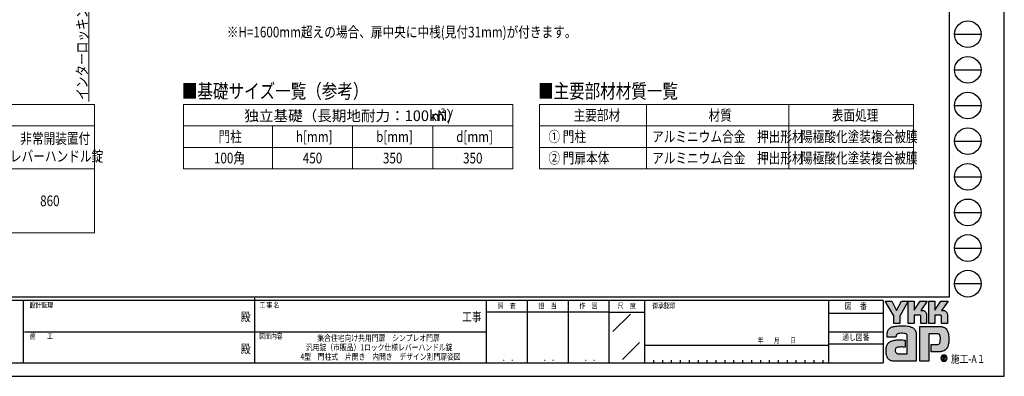
# Model space of a CAD drawing. Units: millimetres. Extents: x 0 to 8410, y 0 to 5940.
# Drawn here: x 2881 to 8410, y 0 to 2002 of the extents above; entities that cross this region are included whole.
import ezdxf
from ezdxf.enums import TextEntityAlignment as Align

# ---------------------------------------------------------------- set-up
doc = ezdxf.new("R2010")
doc.units = ezdxf.units.MM
doc.header["$PDSIZE"] = 0.05
for name, color, linetype, lineweight in [('TABLE1', 255, 'Continuous', 13), ('USER1', 3, 'Continuous', 13), ('YKK_D', 6, 'Continuous', 13), ('YKK_ZWAK', 7, 'Continuous', 30)]:
    doc.layers.add(name, color=color, linetype=linetype, lineweight=lineweight)
doc.styles.add('MtXpl__', font='txt')
doc.styles.add('MtXpl_HGPM', font='txt')
doc.styles.add('text-b', font='extslim2.shx', dxfattribs={"width": 0.8, "bigfont": 'extfont2.shx'})

msp = doc.modelspace()

# ---------------------------------------------------------------- hatches: boundary and pattern name
at = {"layer": 'YKK_ZWAK', "linetype": 'ByBlock', "lineweight": -2}
h = msp.add_hatch(color=256, dxfattribs=at)
edge = h.paths.add_edge_path()
edge.add_arc((8071.699743638502, 101.8440997120164), 17.60746892393451, 44.93442000000285, 90.08535600000256)
edge.add_arc((8071.701705891414, 101.8103019843931), 17.64126964090813, 90.0915655217743, 179.923629932956)
edge.add_arc((8071.59418968362, 101.7911705073003), 17.53378962344496, 179.8606450800951, 225.1439939985764)
edge.add_arc((8071.678286344507, 101.7892219438158), 17.59182972906836, 224.9453553885787, 269.9844512830166)
edge.add_arc((8071.677208071625, 101.8760827517587), 17.67869027553202, 269.9880223087077, 314.9377721061913)
edge.add_arc((8071.796292280636, 101.7619566767586), 17.51378999492805, 314.9257166602815, 360.2350799932709)
edge.add_arc((8071.839445073835, 101.8980011247144), 17.47060770057977, 359.7894949650353, 405.1328750314317)
edge.add_line((8084.164347772397, 114.2802023384955), (8084.164346675578, 114.2802017152738))
edge = h.paths.add_edge_path(flags=16)
edge.add_arc((8071.643626434605, 101.6256216218994), 15.60539496128136, 224.628219000001, 270.1097310000005, ccw=False)
edge.add_arc((8071.527234358711, 101.767044031254), 15.62297575417259, 179.755127369646, 225.2972179378844, ccw=False)
edge.add_arc((8071.591169523911, 101.8671462026368), 15.68680365113114, 134.8007046283088, 180.1217460165475, ccw=False)
edge.add_arc((8071.636904949433, 101.9561537519442), 15.65616367897303, 89.86602478721397, 135.148996271344, ccw=False)
edge.add_arc((8071.705201628128, 101.8371095170442), 15.77519693816796, 45.03107645709707, 90.11509058956278, ccw=False)
edge.add_arc((8071.715733118291, 101.8320443487986), 15.77134150459539, 0.0064280881064178175, 45.071149570043985, ccw=False)
edge.add_arc((8071.648433335252, 101.8588978974238), 15.83866105162768, 270.09072013900766, 359.9092589945101, ccw=False)
edge.add_line((8071.673511708285, 86.0202566999109), (8071.673513357556, 86.02025527985468))
edge = h.paths.add_edge_path(flags=0)
edge.add_arc((8074.008161172625, 107.4972776171567), 3.352834554276567, -1.6106014017748862, 42.86139266983258, ccw=False)
edge.add_line((8077.359671127938, 107.4030408526595), (8077.220407717986, 106.3316013750323))
edge.add_line((8077.220407717986, 106.3316013750323), (8076.836987703456, 105.4869905901551))
edge.add_line((8076.836987703456, 105.4869905901551), (8076.261348266239, 104.8434290954457))
edge.add_line((8076.261348266239, 104.8434290954456), (8075.546129000876, 104.3751065090581))
edge.add_line((8075.546129000876, 104.3751065090581), (8074.743290281359, 104.0558728388593))
edge.add_line((8074.743290281359, 104.0558728388593), (8073.904452871365, 103.8595780927157))
edge.add_line((8073.904452871365, 103.8595780927157), (8073.082256365459, 103.7610911093565))
edge.add_line((8073.082256365459, 103.7610911093565), (8072.328661137619, 103.7339222863609))
edge.add_line((8072.328661137619, 103.7339222863609), (8070.344318228072, 103.7339222863609))
edge.add_line((8070.344318228072, 103.7339222863609), (8071.345828965752, 102.0304370845339))
edge.add_line((8071.345828965752, 102.0304370845339), (8077.893175697413, 90.7845820260606))
edge.add_line((8077.893175697411, 90.7845820260606), (8080.513948285632, 90.7845820260606))
edge.add_line((8080.513948285632, 90.7845820260606), (8074.200593042018, 101.6093203281014))
edge.add_line((8074.200593042018, 101.6093203281014), (8074.791514942172, 101.7268254875575))
edge.add_line((8074.791514942172, 101.7268254875575), (8075.355268019333, 101.8759144037461))
edge.add_line((8075.355268019333, 101.8759144037461), (8075.890154222059, 102.0562474663797))
edge.add_line((8075.890154222059, 102.0562474663797), (8076.395154719491, 102.2678246754583))
edge.add_line((8076.395154719491, 102.2678246754583), (8076.867892239617, 102.5106460309818))
edge.add_line((8076.867892239617, 102.5106460309818), (8077.307687561856, 102.7847115329504))
edge.add_line((8077.307687561856, 102.7847115329504), (8077.712503024493, 103.0893419607893))
edge.add_line((8077.712503024493, 103.0893419607893), (8078.080300965796, 103.4248769247852))
edge.add_arc((8074.07407098747, 107.2430610076502), 5.534293842026559, 316.3767372757107, 361.6565045120804)
edge.add_line((8079.606052008886, 107.4030432209456), (8079.581718046593, 107.9888995777667))
edge.add_line((8079.581718046593, 107.9888995777667), (8079.508362224506, 108.5536714857887))
edge.add_line((8079.508362224506, 108.5536714857887), (8079.387460962175, 109.0956895045518))
edge.add_line((8079.387460962175, 109.0956895045518), (8079.218674649315, 109.6122367517566))
edge.add_line((8079.218674649315, 109.6122367517566), (8079.003361727073, 110.1019547862531))
edge.add_line((8079.003361727073, 110.1019547862531), (8078.741182585165, 110.5621267257419))
edge.add_line((8078.741182585165, 110.5621267257419), (8078.433495664741, 110.9917337393605))
edge.add_line((8078.433495664741, 110.9917337393605), (8078.080300965796, 111.3880589448095))
edge.add_line((8078.080300965796, 111.3880589448095), (8077.617412144007, 111.7972893411815))
edge.add_line((8077.617412144007, 111.7972893411815), (8077.103242168817, 112.1538801429994))
edge.add_line((8077.103242168817, 112.1538801429994), (8076.540507922516, 112.4578313502632))
edge.add_line((8076.540507922516, 112.4578313502632), (8075.931586677127, 112.7077845218231))
edge.add_line((8075.931586677127, 112.7077845218231), (8075.278516094369, 112.9034000473917))
edge.add_line((8075.278516094369, 112.9034000473917), (8074.583673446257, 113.0436590961068))
edge.add_line((8074.583673446257, 113.0436590961068), (8073.849436004799, 113.1285616679682))
edge.add_line((8073.849436004799, 113.1285616679682), (8073.077501821435, 113.1570889321136))
edge.add_line((8073.077501821435, 113.1570889321137), (8065.498419036512, 113.1570889321137))
edge.add_line((8065.498419036512, 113.1570889321137), (8065.498419036512, 90.85929628929871))
edge.add_line((8065.498419036512, 90.85929628929871), (8067.789090425335, 90.85929628929871))
edge.add_line((8067.789090425335, 90.85929628929871), (8067.789090425335, 110.8827188370905))
edge.add_line((8067.789090425335, 110.8827188370905), (8073.077501821435, 110.8827188370905))
edge.add_line((8073.077501821435, 110.8827188370905), (8073.623595163649, 110.864719491856))
edge.add_line((8073.623595163647, 110.864719491856), (8074.137425528554, 110.8114006767269))
edge.add_line((8074.137425528554, 110.8114006767269), (8074.617634475003, 110.7231020019911))
edge.add_line((8074.617634475003, 110.7231020019911), (8075.062863561844, 110.6005026882233))
edge.add_line((8075.062863561844, 110.6005026882233), (8075.471754347928, 110.4442819559983))
edge.add_line((8075.471754347928, 110.4442819559983), (8075.842948392105, 110.2547794156036))
edge.add_line((8075.842948392105, 110.2547794156036), (8076.174747642939, 110.0323346773269))
edge.add_line((8076.174747642937, 110.0323346773269), (8076.465793659278, 109.7779665720306))
edge = h.paths.add_edge_path()
edge.add_arc((7838.368876751822, 45.94053921110367), 238.0028854164259, 87.51793533789117, 91.66438817798303, ccw=False)
edge.add_arc((7841.460670206267, 112.2238646296812), 171.6479889324786, 81.92630775827178, 87.59083149003902, ccw=False)
edge.add_arc((7850.587459734436, 174.7698156796641), 108.4404435454751, 73.67137372319672, 82.0594330221652, ccw=False)
edge.add_arc((7864.126025734535, 220.0822248061167), 61.14992005635714, 60.605282882355084, 73.90849856205972, ccw=False)
edge.add_arc((7869.668690823146, 231.1354965118695), 48.802827720426, 52.173471518694726, 59.905419987328685, ccw=False)
edge.add_arc((7874.625693885285, 237.5521925872233), 40.69447411929411, 43.55041761169451, 52.14560577150331, ccw=False)
edge.add_arc((7877.356504975943, 240.1913862279744), 36.89689698669203, 34.48659260316282, 43.50182013356101, ccw=False)
edge.add_arc((7877.375560093496, 240.2476320007015), 36.84936070070587, 25.589150532184817, 34.43128324084961, ccw=False)
edge.add_arc((7874.096843978333, 238.7113655055446), 40.47002977378766, 17.43088999214831, 25.545905045019026, ccw=False)
edge.add_line((7912.708448194006, 250.8343737866387), (7914.127321716263, 245.0980628767366))
edge.add_line((7914.127321716263, 245.0980628767366), (7914.93117926665, 238.9572296591455))
edge.add_line((7914.93117926665, 238.9572296591455), (7915.184868151373, 232.4139582509314))
edge.add_line((7915.184868151371, 232.4139582509314), (7915.184868151371, 85))
edge.add_line((7915.184868151371, 84.99999999999999), (7794.552237558145, 85.00000000000014))
edge.add_arc((7794.058422889453, 177.9026929356539), 92.90400533681732, 263.6848746649659, 270.30454692996716, ccw=False)
edge.add_arc((7789.801088644253, 139.9912781939369), 54.75438053932344, 253.691018885623, 263.74909316651605, ccw=False)
edge.add_arc((7784.772394305887, 122.7188653221762), 36.7648515796752, 239.8785013092501, 253.6535482446689, ccw=False)
edge.add_arc((7782.026075571899, 117.7239790843846), 31.0665359442476, 223.6420534782413, 239.6366294170112, ccw=False)
edge.add_arc((7785.335551200498, 120.635134094239), 35.47106877730126, 208.2977657543149, 223.355606159757, ccw=False)
edge.add_arc((7800.00428678726, 128.4420053640282), 52.08776822076726, 196.3102007627962, 208.2099283034402, ccw=False)
edge.add_arc((7833.692694029114, 138.3940807081978), 87.21535973156637, 187.8047148541562, 196.3697110093865, ccw=False)
edge.add_arc((7897.496969579555, 147.3684827548413), 151.6474625896684, 181.9094794174698, 187.8904176513078, ccw=False)
edge.add_arc((7843.132965815566, 146.5129581405301), 97.28984060791893, 174.5558801097798, 182.4727230497099, ccw=False)
edge.add_arc((7813.981852179943, 149.3049198473097), 68.00533601117411, 164.9753667854606, 174.5673877291292, ccw=False)
edge.add_arc((7797.457052887565, 153.7109472093151), 50.90326034781418, 153.891777935297, 164.9434116692619, ccw=False)
edge.add_arc((7789.928072917767, 157.3311678257037), 42.54940654405517, 142.0468818398376, 153.8077060405064, ccw=False)
edge.add_arc((7788.474955217282, 158.3719693887292), 40.76355778361719, 130.6022050713186, 141.944269337734, ccw=False)
edge.add_arc((7790.875174335808, 155.4865749053497), 44.51638816741004, 120.6072426230107, 130.5308147201121, ccw=False)
edge.add_arc((7795.615211250198, 147.426601044808), 53.86682392469975, 112.58837614452091, 120.5816154340441, ccw=False)
edge.add_arc((7801.993383188077, 132.1012129153205), 70.46648038479611, 106.6130308198974, 112.5902350136696, ccw=False)
edge.add_arc((7812.024133998486, 98.38632810638573), 105.6418826424866, 99.87193010640078, 106.59824860692831, ccw=False)
edge.add_arc((7817.643801544191, 66.72750844184088), 137.7954590034383, 94.78469170294778, 99.9171141639502, ccw=False)
edge.add_arc((7820.379478287979, 35.22933319151606), 169.4120848001592, 90.80098592879739, 94.81811646898808, ccw=False)
edge.add_arc((7820.795441206618, 11.7744954196069), 192.8704656492179, 87.57779436069058, 90.82713927416393, ccw=False)
edge.add_line((7828.946701035109, 204.4726362589897), (7838.40747241711, 203.8483181430207))
edge.add_line((7838.40747241711, 203.8483181430207), (7845.844937712167, 203.0145748873418))
edge.add_line((7845.844937712167, 203.0145748873418), (7850.710194690114, 202.2334712262169))
edge.add_line((7850.710194690114, 202.2334712262169), (7852.453753905859, 201.7671863015542))
edge.add_line((7852.453753905859, 201.7671863015542), (7852.453753905859, 163.5274075454684))
edge.add_line((7852.453753905859, 163.5274075454684), (7846.922181543944, 164.1111976295873))
edge.add_line((7846.922181543944, 164.1111976295873), (7840.855722979305, 164.4396007775472))
edge.add_line((7840.855722979305, 164.4396007775472), (7834.646288483651, 164.5666150250518))
edge.add_line((7834.646288483651, 164.5666150250518), (7828.686467549268, 164.5475968489549))
edge.add_line((7828.686467549268, 164.5475968489549), (7823.368170447868, 164.4375631158225))
edge.add_line((7823.368170447868, 164.4375631158225), (7819.083647061455, 164.290851471646))
edge.add_line((7819.083647061455, 164.290851471646), (7816.225147272027, 164.1624787829915))
edge.add_line((7816.225147272027, 164.1624787829915), (7815.185260571867, 164.1078015267128))
edge.add_line((7815.185260571867, 164.1078015267128), (7810.862021612686, 163.3178679981145))
edge.add_line((7810.862021612686, 163.3178679981145), (7807.134119487392, 162.0806677209501))
edge.add_line((7807.134119487392, 162.0806677209501), (7804.002233416571, 160.3877104380339))
edge.add_line((7804.002233416572, 160.3877104380339), (7801.466703010504, 158.2311851127544))
edge.add_line((7801.466703010504, 158.2311851127544), (7799.526849048614, 155.602941098213))
edge.add_line((7799.526849048614, 155.602941098213), (7798.183350751479, 152.4955069680858))
edge.add_line((7798.183350751479, 152.4955069680858), (7797.435868508812, 148.9003924651869))
edge.add_line((7797.435868508812, 148.9003924651869), (7797.285081541187, 144.8097865529048))
edge.add_line((7797.285081541187, 144.8097865529048), (7797.762233995048, 140.3113086854006))
edge.add_line((7797.762233995048, 140.3113086854006), (7798.717897343919, 136.5925760378713))
edge.add_line((7798.717897343919, 136.5925760378713), (7800.092639787497, 133.5826100602411))
edge.add_line((7800.092639787497, 133.5826100602411), (7801.827029525482, 131.2104322024336))
edge.add_line((7801.827029525482, 131.2104322024336), (7803.860615926706, 129.4050639143729))
edge.add_line((7803.860615926706, 129.4050639143729), (7806.133967190865, 128.0948474254078))
edge.add_line((7806.133967190865, 128.0948474254078), (7808.587311907376, 127.2094834060371))
edge.add_line((7808.587311907376, 127.2094834060371), (7811.16053905535, 126.6773140856098))
edge.add_line((7811.16053905535, 126.6773140856098), (7864.26234321063, 126.6773140856098))
edge.add_line((7864.26234321063, 126.6773140856098), (7864.26234321063, 224.9262306333311))
edge.add_line((7864.26234321063, 224.9262306333311), (7864.277625673564, 226.874235242119))
edge.add_line((7864.277625673564, 226.874235242119), (7864.176082197619, 228.7784301238264))
edge.add_line((7864.176082197619, 228.7784301238264), (7863.926808246634, 230.6133445068949))
edge.add_line((7863.926808246634, 230.6133445068949), (7863.499238894738, 232.3538472300534))
edge.add_line((7863.499238894738, 232.3538472300534), (7862.862469605779, 233.9754863526062))
edge.add_line((7862.862469605779, 233.9754863526063), (7861.985595843595, 235.4527911029946))
edge.add_line((7861.985595843595, 235.4527911029945), (7860.837373461741, 236.7613095405225))
edge.add_line((7860.837373461741, 236.7613095405225), (7859.387577144636, 237.8755708936314))
edge.add_line((7859.387577144636, 237.8755708936314), (7856.273350808759, 239.0981679284355))
edge.add_line((7856.273350808759, 239.0981679284355), (7851.293984774234, 240.1339793051446))
edge.add_line((7851.293984774234, 240.1339793051446), (7844.941234737275, 240.8981024518972))
edge.add_line((7844.941234737275, 240.8981024518972), (7837.707196004396, 241.3059744071193))
edge.add_line((7837.707196004396, 241.3059744071193), (7830.083624271818, 241.2733718195245))
edge.add_line((7830.083624271818, 241.2733718195245), (7822.562614846018, 240.7160713378227))
edge.add_arc((7829.565690495147, 178.0063475130001), 63.09954461589194, 96.37207465332192, 102.7534079932569)
edge.add_arc((7822.990235967668, 206.3711453916138), 33.98329973755922, 102.4978957058443, 112.8463169705322)
edge.add_line((7809.795856942372, 237.688441302813), (7807.472710943978, 236.379927187721))
edge.add_line((7807.472710943978, 236.379927187721), (7805.658852398729, 234.7820607852895))
edge.add_line((7805.658852398729, 234.7820607852895), (7804.287845668316, 232.9165814763508))
edge.add_line((7804.287845668316, 232.9165814763509), (7803.292108305523, 230.8048847090142))
edge.add_line((7803.292108305523, 230.8048847090142), (7802.605416304309, 228.4690451519634))
edge.add_line((7802.605416304309, 228.4690451519634), (7802.160866438042, 225.9307978635951))
edge.add_line((7802.160866438042, 225.9307978635951), (7801.890876259521, 223.2111986817309))
edge.add_line((7801.890876259523, 223.2111986817309), (7801.729221762697, 220.3326618853421))
edge.add_line((7801.729221762697, 220.3326618853421), (7751.744360825594, 220.2110814024366))
edge.add_line((7751.744360825594, 220.2110814024366), (7751.890053638907, 227.0474364887161))
edge.add_line((7751.890053638907, 227.0474364887161), (7752.16785485404, 234.7280627495847))
edge.add_arc((7842.80465831312, 229.5415451119436), 90.78507645249685, 171.5562215410652, 176.7249302595971, ccw=False)
edge.add_arc((7812.041073761822, 234.1331907221142), 59.68072909591978, 163.4838524863008, 171.5798233267276, ccw=False)
edge.add_arc((7796.605315999327, 238.7123013346301), 43.58008109155185, 152.2125045740734, 163.4864976584933, ccw=False)
edge.add_arc((7789.936601289025, 242.1607316588866), 36.07279508920197, 138.0385215069419, 152.1201504079557, ccw=False)
edge.add_arc((7789.93141676638, 241.9920314080752), 36.18196773988792, 122.60462867217839, 137.8343845030835, ccw=False)
edge.add_arc((7794.715303347275, 234.2540974358622), 45.27843077987834, 108.37420791968111, 122.42808991687619, ccw=False)
edge.add_arc((7802.292706793274, 207.3077861530989), 73.25111805342314, 100.9315937394664, 107.3549899713762, ccw=False)
edge.add_arc((7827.053177233485, 87.18251487375372), 195.8981124193156, 97.86054447666339, 101.37937906247248, ccw=False)
edge.add_arc((7838.677903115434, 6.418804497566924), 277.493180782217, 94.9020122383061, 97.95760039022957, ccw=False)
edge.add_arc((7839.469601618433, -0.0454555164845516), 284.0015470024212, 91.61689723320711, 94.94970856324022, ccw=False)
edge = h.paths.add_edge_path()
edge.add_arc((8018.405261283088, 194.883069952641), 78.97424249131821, 339.22498221091587, 347.3145741352372, ccw=False)
edge.add_arc((8055.359695399588, 180.5741956625366), 39.34815393326459, 326.2325061058077, 339.6193101912123, ccw=False)
edge.add_arc((8040.41317508305, 191.7134972569405), 57.97251228366087, 318.6736738685102, 325.2911172618525, ccw=False)
edge.add_arc((8046.228464891919, 186.6130329392992), 50.23738334831035, 311.5703269329227, 318.6624294560623, ccw=False)
edge.add_line((8079.562920186844, 149.0283448885021), (8074.949773336124, 145.4428201287032))
edge.add_line((8074.949773336122, 145.4428201287032), (8070.144287768767, 142.6240547429049))
edge.add_line((8070.144287768767, 142.6240547429049), (8065.182921079474, 140.5205086224669))
edge.add_line((8065.182921079474, 140.5205086224669), (8060.100992738141, 139.0812402242726))
edge.add_line((8060.100992738141, 139.0812402242726), (8054.93484104552, 138.2553080052048))
edge.add_line((8054.93484104552, 138.2553080052049), (8049.719785471504, 137.9910912015723))
edge.add_line((8049.719785471504, 137.9910912015723), (7998.359502870243, 137.9910912015723))
edge.add_line((7998.359502870243, 137.9910912015723), (7998.359502870243, 178.3371329603955))
edge.add_line((7998.359502870243, 178.3371329603955), (8027.321468183606, 178.3371329603955))
edge.add_line((8027.321468183606, 178.3371329603955), (8032.661500343398, 178.4115076133461))
edge.add_line((8032.661500343398, 178.4115076133461), (8037.356612567334, 178.8662457882358))
edge.add_line((8037.356612567334, 178.8662457882358), (8041.386088627874, 180.0480895885457))
edge.add_arc((8036.718938899856, 190.5718195454982), 11.51221867367882, 293.9167198020605, 314.0937636770703)
edge.add_arc((8035.14967874538, 191.9571009498386), 13.60005442076926, 314.7809858171797, 333.9292818603019)
edge.add_arc((8025.049206803718, 196.8614928300238), 24.82823217337466, 334.0067642612879, 347.3498910530277)
edge.add_arc((7997.496686258596, 203.2419818709085), 53.10958379585995, 347.1430841970991, 355.4000769567)
edge.add_arc((7937.20279214902, 208.4236389825372), 113.6253047071514, 355.2339044354762, 360.2919344246406)
edge.add_line((8050.826621932722, 209.0025820514527), (8050.764087105396, 215.3682387034624))
edge.add_line((8050.764087105396, 215.3682387034625), (8050.46047550842, 221.1022187966937))
edge.add_line((8050.46047550842, 221.1022187966937), (8049.742199750473, 226.1376205286494))
edge.add_line((8049.742199750473, 226.1376205286495), (8048.436737805533, 230.4072010624174))
edge.add_arc((8035.712261590049, 225.0960617153186), 13.78841891308454, 22.65543833575849, 39.38165319252862)
edge.add_arc((8037.652317905697, 226.5794060510672), 11.34803507427674, 39.80779662169854, 59.7537818176739)
edge.add_arc((8036.270352580341, 223.9835565113691), 14.28708048026977, 60.2099075952312, 77.92418213913811)
edge.add_arc((8034.141625470493, 213.9894069733661), 24.505419612029, 77.94572257653994, 90.63794058773097)
edge.add_line((8033.868783754716, 238.4933076375409), (7986.193983153369, 238.4933220064949))
edge.add_line((7986.193983153369, 238.4933220064949), (7986.193983153369, 85))
edge.add_line((7986.193983153369, 84.99999999999999), (7936.230178054086, 84.99999999999999))
edge.add_line((7936.230178054086, 84.99999999999999), (7936.230178054086, 279.2085201477715))
edge.add_line((7936.230178054086, 279.2085201477715), (8052.352444419783, 279.2085201477714))
edge.add_arc((8050.454723589988, 225.786903213103), 53.45531311537044, 78.73197638228362, 87.96551099663083, ccw=False)
edge.add_arc((8052.022233452078, 233.8022746385592), 45.28816670859781, 69.0303397675134, 78.69541395760581, ccw=False)
edge.add_arc((8053.483492731583, 237.6989413418757), 41.12664093330893, 59.394837104650776, 68.98849810507397, ccw=False)
edge.add_arc((8054.158936947387, 238.8861267011587), 39.76096028450432, 50.30120407773393, 59.36159834971329, ccw=False)
edge.add_arc((8053.912824660229, 238.6068789112342), 40.13302329272998, 42.05209438652213, 50.28551138205171, ccw=False)
edge.add_line((8083.713044558317, 265.4882191427113), (8086.971977511698, 261.3755839540037))
edge.add_line((8086.971977511696, 261.3755839540036), (8089.413096257856, 257.3909364514046))
edge.add_line((8089.413096257856, 257.3909364514046), (8091.116241849396, 253.7849544193049))
edge.add_arc((8034.092212487049, 227.188326936123), 62.92154256053492, 14.762666767432506, 25.004857483356886, ccw=False)
edge.add_arc((7995.50184749945, 216.670452798219), 102.9186976224796, 7.913901303101682, 14.950413391766176, ccw=False)
edge.add_arc((7956.956433847469, 211.0657829903963), 141.8688964173969, 2.5437612488565833, 8.012513468652287, ccw=False)
edge.add_arc((7934.862735084708, 209.9038021642562), 163.9924949756645, -2.235807907604226, 2.606741948428123, ccw=False)
edge.add_arc((7941.169609556879, 209.4982064780563), 157.6746789249186, 352.8936963416039, 357.82205712252266, ccw=False)
edge.add_arc((7974.149699389336, 205.2072843256961), 124.4172256635881, 347.15165836895227, 352.9756549716377, ccw=False)
edge = h.paths.add_edge_path()
edge.add_arc((7949.81593663647, 344.8108816871174), 24.97748057372806, 78.2679820538109, 90.11215451062168, ccw=False)
edge.add_arc((7950.173950484039, 346.6288963641474), 23.12465678617571, 66.19963222081822, 78.22058292401289, ccw=False)
edge.add_line((7959.505932772801, 367.7869647552047), (7963.549108796785, 365.4776410295685))
edge.add_line((7963.549108796785, 365.4776410295685), (7966.972720104523, 362.4663166107885))
edge.add_line((7966.972720104523, 362.4663166107885), (7969.72526148427, 358.8813904165129))
edge.add_line((7969.72526148427, 358.8813904165129), (7971.755451782621, 354.8505559148211))
edge.add_line((7971.755451782621, 354.8505559148211), (7973.010991015306, 350.5025254046553))
edge.add_line((7973.010991015306, 350.5025254046553), (7973.441277249498, 345.9649923540949))
edge.add_line((7973.441277249498, 345.9649923540949), (7973.441277249498, 295.7817990091225))
edge.add_line((7973.441277249498, 295.7817990091225), (7940.410441082256, 295.7817990091225))
edge.add_line((7940.410441082256, 295.7817990091225), (7940.410441082254, 338.5903549622138))
edge.add_arc((7935.724277553678, 338.7066687690901), 4.687606800725923, 358.5781712163345, 452.1682981404213)
edge.add_line((7935.546922375816, 343.390919259734), (7903.769547559464, 343.3910859855446))
edge.add_line((7903.769547559464, 343.3910859855446), (7903.769547559464, 295.9033794920281))
edge.add_line((7903.769547559464, 295.9033794920281), (7869.9141376143, 295.9033794920281))
edge.add_line((7869.914137614298, 295.9033794920281), (7869.914137614298, 422.0000000000002))
edge.add_line((7869.914137614298, 422.0000000000002), (7903.769547559463, 422.0000000000002))
edge.add_line((7903.769547559464, 422.0000000000002), (7903.769547559464, 370.41523499874))
edge.add_line((7903.769547559464, 370.41523499874), (7937.06901546408, 422.0000000000002))
edge.add_line((7937.06901546408, 422.0000000000002), (7976.838738565105, 422.0000000000002))
edge.add_line((7976.838738565106, 422.0000000000002), (7941.159281766072, 369.7883144081154))
edge.add_line((7941.159281766072, 369.7883144081154), (7942.423990476518, 369.7883144081154))
edge.add_line((7942.423990476518, 369.7883144081154), (7943.819449147634, 369.7883144081154))
edge.add_line((7943.819449147634, 369.7883144081154), (7945.252604560653, 369.7883144081154))
edge.add_line((7945.252604560653, 369.7883144081154), (7946.632101548257, 369.7883144081154))
edge.add_line((7946.632101548257, 369.7883144081154), (7947.865226501973, 369.7883144081154))
edge.add_line((7947.865226501973, 369.7883144081154), (7948.860284644187, 369.7883144081154))
edge.add_line((7948.860284644187, 369.7883144081154), (7949.524901976719, 369.7883144081154))
edge.add_line((7949.52490197672, 369.7883144081154), (7949.767044111662, 369.7883144081154))
h.paths.add_polyline_path([(7741.019807558352, 422.0000000000002), (7777.83118544544, 422.0000000000002), (7805.471387520062, 369.9003858029723), (7833.038912993172, 422.0000000000002), (7869.876440872393, 422.0000000000002), (7822.671629748316, 338.0099609809694), (7822.671629748316, 295.866022360409), (7789.097077510874, 295.866022360409), (7789.097077510874, 339.1425612896004)])
edge = h.paths.add_edge_path()
edge.add_arc((8066.77882280524, 344.7662993813761), 25.02205969309314, 78.2785069830033, 90.10825959996419, ccw=False)
edge.add_arc((8067.123752393909, 346.5210653864041), 23.2338199313337, 66.2482987955567, 78.2322632326792, ccw=False)
edge.add_line((8076.481727887275, 367.786969629281), (8080.536702174893, 365.4776410295685))
edge.add_line((8080.536702174893, 365.4776410295685), (8083.974237504412, 362.4663166107885))
edge.add_line((8083.974237504412, 362.4663166107885), (8086.740363295657, 358.8813904165129))
edge.add_line((8086.740363295659, 358.8813904165129), (8088.782439954069, 354.8505559148211))
edge.add_line((8088.782439954069, 354.8505559148211), (8090.046809054227, 350.5025254046553))
edge.add_line((8090.046809054228, 350.5025254046553), (8090.479812170722, 345.9649923540949))
edge.add_line((8090.479812170722, 345.9649923540949), (8090.479812170722, 295.8660223604091))
edge.add_line((8090.479812170722, 295.866022360409), (8057.373922129952, 295.866022360409))
edge.add_line((8057.373922129952, 295.866022360409), (8057.373922129951, 338.5903549622137))
edge.add_arc((8052.709680666508, 338.728834791916), 4.66629672144151, 358.299406285005, 452.4345457850627)
edge.add_line((8052.511465458221, 343.3909197143235), (8020.769706518206, 343.3910859855447))
edge.add_line((8020.769706518206, 343.3910859855446), (8020.769706518206, 295.866022360409))
edge.add_line((8020.769706518206, 295.866022360409), (7986.895957617521, 295.866022360409))
edge.add_line((7986.895957617519, 295.866022360409), (7986.895957617519, 422))
edge.add_line((7986.895957617519, 422.0000000000002), (8020.769706518203, 422.0000000000002))
edge.add_line((8020.769706518206, 422.0000000000002), (8020.769706518206, 370.41523499874))
edge.add_line((8020.769706518206, 370.41523499874), (8054.032496511776, 422.0000000000002))
edge.add_line((8054.032496511775, 422.0000000000002), (8093.802559223091, 422.0000000000002))
edge.add_line((8093.802559223091, 422.0000000000002), (8058.12276281377, 369.7883144081154))
edge.add_line((8058.12276281377, 369.7883144081154), (8059.401055935714, 369.7883144081154))
edge.add_line((8059.401055935714, 369.7883144081154), (8060.802627592002, 369.7883144081154))
edge.add_line((8060.802627592002, 369.7883144081154), (8062.236801835887, 369.7883144081154))
edge.add_line((8062.236801835887, 369.7883144081154), (8063.613581941187, 369.7883144081154))
edge.add_line((8063.61358194119, 369.7883144081154), (8064.841612740594, 369.7883144081154))
edge.add_line((8064.841612740594, 369.7883144081154), (8065.831237118208, 369.7883144081154))
edge.add_line((8065.831237118208, 369.7883144081154), (8066.491439517004, 369.7883144081154))
edge.add_line((8066.491439517004, 369.7883144081154), (8066.731543990226, 369.7883144081154))

# ---------------------------------------------------------------- linework, layer by layer
at = {"layer": 'TABLE1'}
for p, q in [((600.019807558352, 1525), (3300.019807558352, 1525)), ((3300.019807558352, 1525), (3300.019807558352, 805)), ((3800.019807558352, 1525), (5650.019807558352, 1525)), ((3800.019807558352, 1525), (3800.019807558352, 1165)), ((5650.019807558352, 1525), (5650.019807558352, 1165)), ((5800.019807558352, 1525), (7900.019807558352, 1525)), ((5800.019807558352, 1525), (5800.019807558352, 1165)), ((6400.019807558352, 1525), (6400.019807558352, 1165)), ((7200.019807558352, 1525), (7200.019807558352, 1165)), ((7900.019807558352, 1525), (7900.019807558352, 1165)), ((1300.019807558352, 1405), (3300.019807558352, 1405)), ((3800.019807558352, 1405), (5650.019807558352, 1405)), ((4300.019807558352, 1405), (4300.019807558352, 1165)), ((4750.019807558351, 1405), (4750.019807558351, 1165)), ((5200.019807558351, 1405), (5200.019807558351, 1165)), ((5800.019807558352, 1405), (7900.019807558352, 1405)), ((3800.019807558352, 1285), (5650.019807558352, 1285)), ((5800.019807558352, 1285), (7900.019807558352, 1285)), ((600.019807558352, 1165), (3300.019807558352, 1165)), ((3800.019807558352, 1165), (5650.019807558352, 1165)), ((5800.019807558352, 1165), (7900.019807558352, 1165)), ((600.019807558352, 805), (3300.019807558352, 805))]:
    msp.add_line(p, q, dxfattribs=at)
at = {"layer": 'YKK_D'}
msp.add_line((3269.019698067344, 2642.329630753752), (3269.019698067344, 1543.089630753753), dxfattribs=at)
at = {"layer": 'YKK_ZWAK'}
for p, q in [((8410, 0), (8410, 5940)), ((8100.019807558352, 5745), (8100.019807558355, 445)), ((8130.019807558353, 1920), (8280.01980755835, 1920)), ((8130.019807558353, 1720), (8280.01980755835, 1720)), ((8130.019807558353, 1520), (8280.01980755835, 1520)), ((8130.019807558353, 1320), (8280.01980755835, 1320)), ((8130.019807558353, 1120), (8280.01980755835, 1120)), ((8130.019807558353, 920), (8280.01980755835, 920)), ((8130.019807558353, 720), (8280.01980755835, 720)), ((8130.019807558353, 520), (8280.01980755835, 520)), ((8100.019807558352, 445), (300.0198075583521, 445)), ((4200.019807558351, 445), (4200.019807558351, 75)), ((2900.019807558352, 425), (300.0198075583521, 425)), ((2900.019807558352, 425), (2900.019807558352, 75)), ((4200.019807558351, 425), (2900.019807558352, 425)), ((5500.019807558352, 425), (4200.019807558351, 425)), ((6190.019807558353, 425), (5500.019807558352, 425)), ((5500.019807558352, 425), (5500.019807558352, 75)), ((5730.019807558353, 425), (5730.019807558353, 75)), ((5960.019807558352, 425), (5960.019807558352, 75)), ((6190.019807558353, 425), (6190.019807558353, 75)), ((6390.019807558353, 425), (6190.019807558353, 425)), ((7422.519807558352, 425), (6390.019807558353, 425)), ((6390.019807558353, 425), (6390.019807558353, 75)), ((7422.519807558352, 425), (7422.519807558352, 75)), ((7730.019807558353, 425), (7422.519807558352, 425)), ((7730.019807558353, 425), (7730.019807558353, 75)), ((6190.019807558353, 360), (5500.019807558351, 360)), ((6190.019807558353, 360), (6390.019807558353, 360)), ((6212.104568374506, 251.7087960543256), (6310.037283715415, 349.6415113952344)), ((7422.519807558352, 355), (7730.019807558353, 355)), ((2907.519807558352, 250), (4200.019807558351, 250)), ((4200.019807558351, 250), (5500.019807558352, 250)), ((7422.519807558352, 250), (7730.019807558353, 250)), ((6265.671752674123, 94.01154682397419), (6361.891946217729, 190.2317403675806)), ((6390.019807558353, 175), (7422.519807558352, 175)), ((7730.019807558353, 180), (7422.519807558352, 180)), ((300.0198075583521, 75), (2900.019807558352, 75)), ((2900.019807558352, 75), (4200.019807558351, 75)), ((4200.019807558351, 75), (5500.019807558352, 75)), ((5500.019807558352, 75), (6190.019807558353, 75)), ((6190.019807558353, 75), (6390.019807558353, 75)), ((6390.019807558353, 75), (7422.519807558352, 75)), ((6440.019807558352, 90), (6440.019807558352, 75)), ((6490.019807558351, 90), (6490.019807558351, 75)), ((6540.019807558351, 90), (6540.019807558351, 75)), ((6590.019807558352, 90), (6590.019807558352, 75)), ((6640.019807558352, 90), (6640.019807558352, 75)), ((6690.019807558352, 90), (6690.019807558352, 75)), ((6740.019807558351, 90), (6740.019807558351, 75)), ((6790.019807558351, 90), (6790.019807558351, 75)), ((6840.019807558352, 90), (6840.019807558352, 75)), ((6890.019807558352, 90), (6890.019807558352, 75)), ((6940.019807558352, 90), (6940.019807558352, 75)), ((6990.019807558351, 90), (6990.019807558351, 75)), ((7040.019807558351, 90), (7040.019807558351, 75)), ((7090.019807558352, 90), (7090.019807558352, 75)), ((7140.019807558352, 90), (7140.019807558352, 75)), ((7190.019807558352, 90), (7190.019807558352, 75)), ((7240.019807558351, 90), (7240.019807558351, 75)), ((7290.019807558351, 90), (7290.019807558351, 75)), ((7340.019807558352, 90), (7340.019807558352, 75)), ((7390.019807558352, 90), (7390.019807558352, 75)), ((7422.519807558352, 75), (7730.019807558353, 75)), ((0, 0), (8410, 0))]:
    msp.add_line(p, q, dxfattribs=at)
at = {"layer": 'YKK_ZWAK', "linetype": 'ByBlock', "lineweight": -2}
msp.add_lwpolyline([(7741.019807558352, 422.0000000000002), (7777.83118544544, 422.0000000000002), (7805.471387520062, 369.9003858029724), (7833.038912993172, 422.0000000000002), (7869.876440872393, 422.0000000000002), (7822.671629748316, 338.0099609809695), (7822.671629748316, 295.8660223604091), (7789.097077510874, 295.8660223604091), (7789.097077510874, 339.1425612896005)], close=True, dxfattribs=at)
for points in [[(7949.767044111662, 369.7883144081154, -0.0517260100804869), (7954.894719449987, 369.2665661172065, -0.0524994454876206), (7959.505932772801, 367.7869647552047), (7963.549108796785, 365.4776410295686), (7966.972720104523, 362.4663166107885), (7969.72526148427, 358.8813904165129), (7971.755451782621, 354.8505559148211), (7973.010991015306, 350.5025254046553), (7973.441277249498, 345.9649923540949), (7973.441277249498, 295.7817990091226), (7940.410441082256, 295.7817990091226), (7940.410441082254, 338.5903549622138, 0.432687496610367), (7935.546922375816, 343.390919259734), (7903.769547559464, 343.3910859855447), (7903.769547559464, 295.9033794920282), (7869.914137614298, 295.9033794920282), (7869.914137614298, 422.0000000000002), (7903.769547559464, 422.0000000000002), (7903.769547559464, 370.41523499874), (7937.06901546408, 422.0000000000002), (7976.838738565106, 422.0000000000002), (7941.159281766072, 369.7883144081154), (7942.423990476518, 369.7883144081154), (7943.819449147634, 369.7883144081154), (7945.252604560653, 369.7883144081154), (7946.632101548257, 369.7883144081154), (7947.865226501973, 369.7883144081154), (7948.860284644187, 369.7883144081154), (7949.52490197672, 369.7883144081154)], [(8066.731543990226, 369.7883144081154, -0.051662923521697), (8071.862169607914, 369.266565840508, -0.052337619024468), (8076.481727887275, 367.786969629281), (8080.536702174893, 365.4776410295686), (8083.974237504412, 362.4663166107885), (8086.740363295659, 358.8813904165129), (8088.782439954069, 354.8505559148211), (8090.046809054228, 350.5025254046553), (8090.479812170722, 345.9649923540949), (8090.479812170722, 295.8660223604091), (8057.373922129952, 295.8660223604091), (8057.373922129952, 338.5903549622138, 0.4355136938325048), (8052.511465458221, 343.3909197143236), (8020.769706518206, 343.3910859855447), (8020.769706518206, 295.8660223604091), (7986.895957617519, 295.8660223604091), (7986.895957617519, 422.0000000000002), (8020.769706518206, 422.0000000000002), (8020.769706518206, 370.41523499874), (8054.032496511775, 422.0000000000002), (8093.802559223091, 422.0000000000002), (8058.12276281377, 369.7883144081154), (8059.401055935714, 369.7883144081154), (8060.802627592002, 369.7883144081154), (8062.236801835887, 369.7883144081154), (8063.61358194119, 369.7883144081154), (8064.841612740594, 369.7883144081154), (8065.831237118208, 369.7883144081154), (8066.491439517004, 369.7883144081154)], [(7831.456090462435, 283.8430126161981, -0.0180942879063277), (7848.675984997541, 283.7201367087767, -0.024721181581454), (7865.568053653203, 282.1705214603078, -0.0366161642978948), (7881.075079931754, 278.8363079384282, -0.0581115096325855), (7894.139838776047, 273.3596473189223, -0.0337497950622461), (7899.598139437623, 269.6834419712963, -0.0375211763668324), (7904.119761575285, 265.5903843075101, -0.0393566523854136), (7907.76909357629, 261.08290273283, -0.0386002362161858), (7910.610526543617, 256.1634225594555, -0.0354232381635762), (7912.708448194006, 250.8343737866387), (7914.127321716263, 245.0980628767366), (7914.93117926665, 238.9572296591456), (7915.184868151371, 232.4139582509314), (7915.184868151371, 85), (7794.552237558145, 85.00000000000017, -0.0288918040959043), (7783.839288891889, 85.5624335253447, -0.0439148256206971), (7774.425119279202, 87.44014353130551, -0.0601774642462495), (7766.32249300947, 90.91862233838816, -0.0699030293254474), (7759.54429514229, 96.28338197772814, -0.0657969275874251), (7754.103422705893, 103.8199365069224, -0.0519690664885366), (7750.012774769364, 113.8138023170113, -0.037389254081128), (7747.285239032617, 126.5504877510365, -0.0261026920733818), (7745.933714272634, 142.3155083185956, -0.034557490484889), (7746.281979974417, 155.7433225488833, -0.0418775417324693), (7748.301315114925, 166.934235683248, -0.0482592614009314), (7751.747735504324, 176.1118449233701, -0.05136136850738901), (7756.377259523688, 183.4997542958769, -0.0495295333776397), (7761.945891670127, 189.3215482306046, -0.0433268324194203), (7768.209645683384, 193.8008363020898, -0.0348912343847105), (7774.924532228293, 197.1612018911719, -0.0260863881558032), (7781.846571661681, 199.626251553893, -0.0293575308065985), (7793.912206904053, 202.4640176713203, -0.0223981620624572), (7806.150062221684, 204.042775176296, -0.0175298338817346), (7818.011201299921, 204.6248636533444, -0.014178891883078), (7828.946701035109, 204.4726362589897), (7838.40747241711, 203.8483181430207), (7845.844937712167, 203.0145748873418), (7850.710194690114, 202.2334712262169), (7852.453753905859, 201.7671863015542), (7852.453753905859, 163.5274075454684), (7846.922181543944, 164.1111976295873), (7840.855722979305, 164.4396007775472), (7834.646288483651, 164.5666150250518), (7828.686467549268, 164.5475968489549), (7823.368170447868, 164.4375631158226), (7819.083647061455, 164.290851471646), (7816.225147272027, 164.1624787829916), (7815.185260571867, 164.1078015267128), (7810.862021612686, 163.3178679981145), (7807.134119487392, 162.0806677209502), (7804.002233416572, 160.3877104380339), (7801.466703010504, 158.2311851127544), (7799.526849048614, 155.602941098213), (7798.183350751479, 152.4955069680859), (7797.435868508812, 148.9003924651869), (7797.285081541187, 144.8097865529048), (7797.762233995048, 140.3113086854006), (7798.717897343919, 136.5925760378714), (7800.092639787497, 133.5826100602411), (7801.827029525482, 131.2104322024337), (7803.860615926706, 129.4050639143729), (7806.133967190865, 128.0948474254078), (7808.587311907376, 127.2094834060371), (7811.16053905535, 126.6773140856099), (7864.26234321063, 126.6773140856099), (7864.26234321063, 224.9262306333311), (7864.277625673564, 226.874235242119), (7864.176082197619, 228.7784301238265), (7863.926808246634, 230.613344506895), (7863.499238894738, 232.3538472300535), (7862.862469605779, 233.9754863526063), (7861.985595843595, 235.4527911029946), (7860.837373461741, 236.7613095405225), (7859.387577144636, 237.8755708936314), (7856.273350808759, 239.0981679284355), (7851.293984774234, 240.1339793051446), (7844.941234737275, 240.8981024518972), (7837.707196004396, 241.3059744071193), (7830.083624271818, 241.2733718195245), (7822.562614846018, 240.7160713378228, 0.0278510171638468), (7815.636122212078, 239.549175350046, 0.0451842178209498), (7809.795856942372, 237.688441302813), (7807.472710943978, 236.3799271877211), (7805.658852398729, 234.7820607852895), (7804.287845668316, 232.9165814763509), (7803.292108305523, 230.8048847090142), (7802.605416304309, 228.4690451519634), (7802.160866438042, 225.9307978635952), (7801.890876259523, 223.2111986817309), (7801.729221762697, 220.3326618853421), (7751.744360825594, 220.2110814024366), (7751.890053638907, 227.0474364887161), (7752.16785485404, 234.7280627495847, -0.0225565707222758), (7753.003653475501, 242.8723229076879, -0.0353400380862284), (7754.822792226623, 251.0995599147055, -0.0492317925525791), (7758.050770399233, 259.0290550496423, -0.0615201336222398), (7763.113068101564, 266.2801141735521, -0.0665503349233684), (7770.435167195443, 272.472041942817, -0.0613986076075888), (7780.442552085491, 277.2241435762548, -0.0280346944577528), (7788.401593253531, 279.2297109097582, -0.0153550189529216), (7800.261677272515, 281.2399444643061, -0.0133333084937711), (7814.965579441852, 282.8969972843245, -0.0145431579434434)], [(8095.451776784255, 177.5404800017163, -0.0353121700799632), (8092.244631848293, 166.870959507126, -0.0584774722804379), (8088.069813540453, 158.7035443424085, -0.0288820706933246), (8083.948259180074, 153.4315350143335, -0.0309550164657821), (8079.562920186844, 149.0283448885021), (8074.949773336122, 145.4428201287033), (8070.144287768767, 142.6240547429049), (8065.182921079474, 140.520508622467), (8060.100992738141, 139.0812402242726), (8054.93484104552, 138.2553080052049), (8049.719785471504, 137.9910912015723), (7998.359502870243, 137.9910912015723), (7998.359502870243, 178.3371329603956), (8027.321468183606, 178.3371329603956), (8032.661500343398, 178.4115076133462), (8037.356612567334, 178.8662457882358), (8041.386088627874, 180.0480895885457, 0.0882671288460553), (8044.729539303487, 182.3037206126133, 0.083745158605346), (8047.365958853612, 185.9801468287928, 0.0582862445597222), (8049.274748738, 191.4241928709194, 0.0360435238119385), (8050.435203350774, 198.9827214831759, 0.0220734031753504), (8050.826621932722, 209.0025820514528), (8050.764087105396, 215.3682387034625), (8050.46047550842, 221.1022187966938), (8049.742199750473, 226.1376205286495), (8048.436737805533, 230.4072010624174, 0.0731117326214678), (8046.369837738144, 233.8445796909658, 0.0872511803861705), (8043.368515616435, 236.3826189824891, 0.0774473946688399), (8039.259293582813, 237.9544870578084, 0.0554369345174518), (8033.868783754716, 238.4933076375409), (7986.193983153369, 238.4933220064949), (7986.193983153369, 85), (7936.230178054086, 85), (7936.230178054086, 279.2085201477715), (8052.352444419786, 279.2085201477714, -0.0403107082291994), (8060.899829733997, 278.2118043374991, -0.0421968599351876), (8068.229670063171, 276.0910088632102, -0.0418847103820418), (8074.421845997924, 273.0964830213665, -0.0395540362689687), (8079.556315869087, 269.4787255880377, -0.0359405218764401), (8083.713044558317, 265.4882191427113), (8086.971977511696, 261.3755839540037), (8089.413096257856, 257.3909364514046), (8091.116241849396, 253.784954419305, -0.0447197629795074), (8094.936691564827, 243.2217259504052, -0.0307122268322105), (8097.440356379814, 230.840799567281, -0.0238664630145888), (8098.68553473432, 217.362268716175, -0.0211327548680144), (8098.730387525509, 203.5060766400068, -0.0215073458566774), (8097.633084150555, 189.9921691523944, -0.0254174505855289)], [(8084.16434667558, 114.2802017152738, 0.1995970972806858), (8071.673513040465, 119.4515490975193, 0.4133553441987413), (8054.060451921657, 101.8338161866211, 0.2001979443820198), (8059.227126193251, 89.36178922002674, 0.1990897109272768), (8071.673512338802, 84.19739286252351, 0.1986844442601123), (8084.164345673536, 89.36179154653345, 0.200316005725648), (8089.309934862625, 101.8338141524376, 0.2004703921328915), (8084.164347772397, 114.2802023384955)], [(8071.673513357556, 86.0202552798547, -0.2010974043379156), (8060.537576777633, 90.66277468716227, -0.2013724321324656), (8055.904401286257, 101.8338138274432, -0.2003690060463346), (8060.537574138475, 112.997907086071, -0.2001962315093685), (8071.67351385792, 117.6122746294354, -0.1992934801777829), (8082.853898532109, 112.9979067905895, -0.1992059581228088), (8087.487074523629, 101.8338137561337, -0.4132862458215515), (8071.673511708285, 86.02025669991095)], [(8076.465793659278, 109.7779665720306, -0.1965184448751553), (8077.359671127938, 107.4030408526595), (8077.220407717986, 106.3316013750323), (8076.836987703456, 105.4869905901551), (8076.261348266239, 104.8434290954457), (8075.546129000876, 104.3751065090582), (8074.743290281359, 104.0558728388593), (8073.904452871365, 103.8595780927157), (8073.082256365459, 103.7610911093566), (8072.328661137619, 103.733922286361), (8070.344318228072, 103.733922286361), (8071.345828965752, 102.0304370845339), (8077.893175697411, 90.78458202606062), (8080.513948285632, 90.78458202606062), (8074.200593042018, 101.6093203281014), (8074.791514942172, 101.7268254875575), (8075.355268019333, 101.8759144037461), (8075.890154222059, 102.0562474663797), (8076.395154719491, 102.2678246754583), (8076.867892239617, 102.5106460309818), (8077.307687561856, 102.7847115329505), (8077.712503024493, 103.0893419607893), (8078.080300965796, 103.4248769247852, 0.2001816900370092), (8079.606052008886, 107.4030432209456), (8079.581718046593, 107.9888995777667), (8079.508362224506, 108.5536714857887), (8079.387460962175, 109.0956895045519), (8079.218674649315, 109.6122367517566), (8079.003361727073, 110.1019547862531), (8078.741182585165, 110.562126725742), (8078.433495664741, 110.9917337393605), (8078.080300965796, 111.3880589448096), (8077.617412144007, 111.7972893411816), (8077.103242168817, 112.1538801429994), (8076.540507922516, 112.4578313502632), (8075.931586677127, 112.7077845218231), (8075.278516094369, 112.9034000473917), (8074.583673446257, 113.0436590961068), (8073.849436004799, 113.1285616679682), (8073.077501821435, 113.1570889321137), (8065.498419036512, 113.1570889321137), (8065.498419036512, 90.85929628929873), (8067.789090425335, 90.85929628929873), (8067.789090425335, 110.8827188370906), (8073.077501821435, 110.8827188370906), (8073.623595163647, 110.864719491856), (8074.137425528554, 110.8114006767269), (8074.617634475003, 110.7231020019912), (8075.062863561844, 110.6005026882233), (8075.471754347928, 110.4442819559983), (8075.842948392105, 110.2547794156036), (8076.174747642937, 110.0323346773269)]]:
    msp.add_lwpolyline(points, format="xyb", close=True, dxfattribs=at)
at = {"layer": 'YKK_ZWAK'}
for centre in [(8205.019807558352, 1920), (8205.019807558352, 1720), (8205.019807558352, 1520), (8205.019807558352, 1320), (8205.019807558352, 1120), (8205.019807558352, 920), (8205.019807558352, 720), (8205.019807558352, 520)]:
    msp.add_circle(centre, 75, dxfattribs=at)
msp.add_point((4200.019807558351, 75), dxfattribs=at)

# ---------------------------------------------------------------- texts
at = {"layer": 'TABLE1'}
for s, style, p in [('独立基礎（長期地耐力：100kN/', 'MtXpl_HGPM', (4142.449433769705, 1432.482118135671)), ('㎡', 'MtXpl__', (5188.337758642802, 1432.482118135671)), ('）', 'MtXpl_HGPM', (5275.610485915528, 1432.482118135671))]:
    msp.add_text(s, height=60, dxfattribs=dict(at, style=style)).set_placement(p)
at = {"layer": 'TABLE1', "style": 'text-b', "width": 0.8}
for s, p in [('主要部材', (5991.219807558351, 1435)), ('材質', (6748.819807558352, 1435)), ('表面処理', (7441.219807558351, 1435)), ('門柱', (3997.219807558353, 1315)), ('① 門柱', (5850.019807558352, 1315)), ('アルミニウム合金\u3000押出形材', (6432.019807558352, 1315)), ('陽極酸化塗装複合被膜', (7268.419807558352, 1315)), ('非常開装置付', (2883.619807558352, 1305)), ('h[mm]', (4432.219807558352, 1315)), ('b[mm]', (4882.219807558352, 1315)), ('d[mm]', (5332.219807558352, 1315)), ('レバーハンドル錠', (2826.019807558352, 1205)), ('100角', (3971.619807558352, 1195)), ('450', (4470.619807558352, 1195)), ('350', (4920.619807558352, 1195)), ('350', (5370.619807558353, 1195)), ('② 門扉本体', (5850.019807558352, 1195)), ('アルミニウム合金\u3000押出形材', (6432.019807558352, 1195)), ('陽極酸化塗装複合被膜', (7268.419807558352, 1195)), ('860', (2995.619807558352, 955))]:
    msp.add_text(s, height=60, dxfattribs=at).set_placement(p)
at = {"layer": 'USER1', "style": 'text-b', "width": 0.8}
for s, height, p in [('※H=1600mm超えの場合、扉中央に中桟(見付31mm)が付きます。', 60, (4043.822471866071, 1902.329630753149)), ('■基礎サイズ一覧（参考）', 80, (3791.486474225017, 1560.577458012391)), ('■主要部材材質一覧', 80, (5791.486474225019, 1560.577458012391)), ('集合住宅向け共用門扉\u3000シンプレオ門扉', 35, (4552.286474225018, 197.5)), ('汎用錠（市販品）1ロック仕様レバーハンドル錠', 35, (4487.886474225018, 145)), ('4型\u3000門柱式\u3000片開き\u3000内開き\u3000デザイン別門扉姿図', 35, (4457.086474225019, 92.5))]:
    msp.add_text(s, height=height, dxfattribs=at).set_placement(p)
at = {"layer": 'YKK_D', "style": 'text-b', "width": 0.8}
msp.add_text('インターロッキング等の床材厚さ=100以下', height=60, rotation=90, dxfattribs=at).set_placement((3261.019698067344, 1551.089630753751))
at = {"layer": 'YKK_ZWAK', "style": 'text-b', "width": 0.8}
for s, height, p in [('設計監理', 30, (2936.686474225019, 385)), ('工 事 名', 30, (4226.269807558352, 385)), ('施\u3000\u3000工', 30, (2936.686474225019, 210)), ('図面内容', 30, (4226.269807558352, 210)), ('年        月        日', 30, (7024.906891260823, 186.7853966796437)), ('施工-A１', 45, (8110.019807558353, 75)), ('． ．', 35.35000085830688, (5590, 85.6482458114624)), ('． ．', 35.35000085830688, (5820, 85.6482458114624)), ('． ．', 35.35000085830688, (6050, 85.6482458114624))]:
    msp.add_text(s, height=height, dxfattribs=at).set_placement(p)
at = {"layer": 'YKK_ZWAK', "style": 'text-b'}
for s, height, width, p in [('照     査', 30, 0.8, (5615.019807558352, 392.5000000000002)), ('担     当', 30, 0.7999999999999091, (5845.019807558352, 392.5000000000002)), ('作     図', 30, 0.7999999999999091, (6075.019807558351, 392.5)), ('尺     度', 30, 0.8, (6290.019807558352, 392.5)), ('御承認印', 30, 0.8, (6498.538146656679, 392.5)), ('図\u3000 番', 35, 0.8, (7576.269807558355, 390)), ('殿', 50.00000000000006, 0.799999999999999, (4150, 327.5)), ('工事', 50, 0.7999999999999091, (5420, 327.535)), ('通し図番', 35, 0.7999999999999091, (7576.269807558355, 215)), ('殿', 49.99999999999997, 0.8000000000000005, (4150, 147.5))]:
    msp.add_text(s, height=height, dxfattribs=dict(at, width=width)).set_placement(p, align=Align.MIDDLE)

doc.saveas('drawing.dxf')
